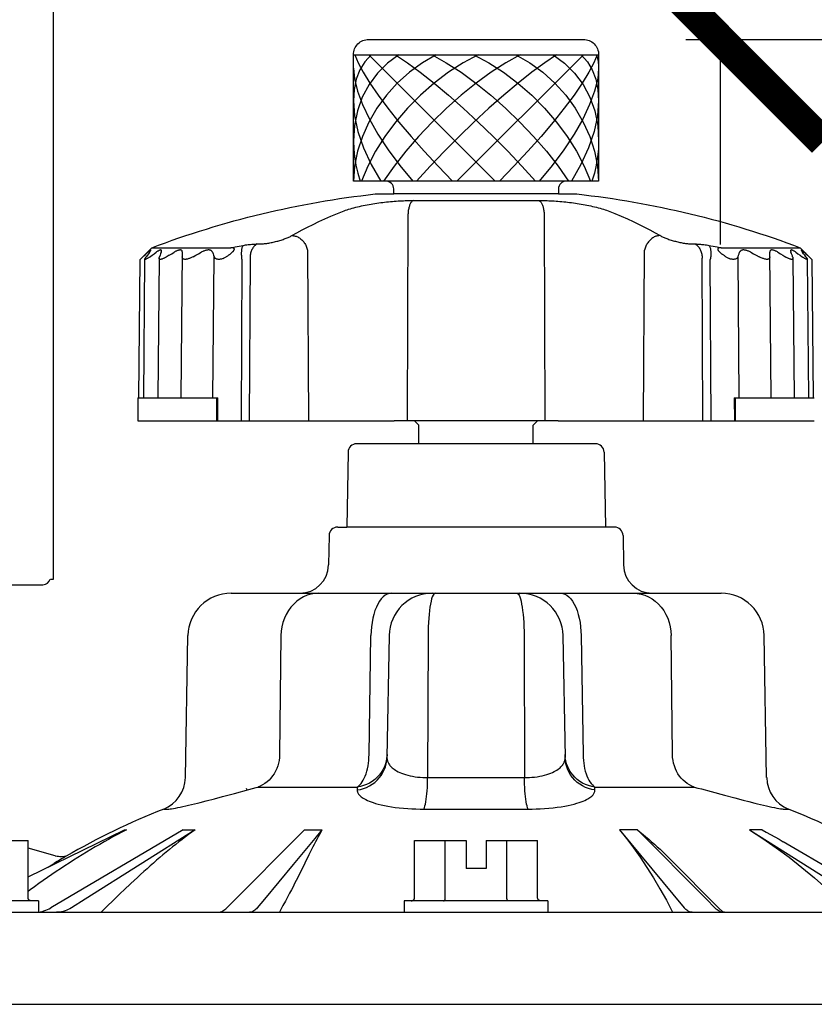
# Model space of a CAD drawing. Extents: x -3 to 172, y -18 to 47.
# Drawn here: x 101 to 103, y 17 to 19 of the extents above; entities that cross this region are included whole.
import ezdxf

# ---------------------------------------------------------------- set-up
doc = ezdxf.new("R2010")
doc.units = 0
doc.header["$MEASUREMENT"] = 0
for name, color, linetype in [('HI-DIMS', 1, 'Continuous'), ('HI-HTCH-FILL', 9, 'Continuous'), ('HI-PROD-FINE', 249, 'Continuous'), ('HI-PROD-OTLN', 3, 'Continuous')]:
    doc.layers.add(name, color=color, linetype=linetype)
doc.layers.add('REF', color=5, linetype='Continuous', plot=False)
doc.styles.add('HUNTER', font='ARIALN_0.TTF')
doc.dimstyles.new('HUNTER-METRIC', dxfattribs={"dimtxt": 0.125, "dimasz": 0.1, "dimexe": 0.05, "dimexo": 0.05, "dimgap": 0.09, "dimtad": 0, "dimtoh": 1, "dimdec": 3, "dimzin": 3, "dimdsep": 46, "dimlunit": 4, "dimtxsty": 'HUNTER', "dimblk": 'ARCHTICK', "dimcen": 0.1, "dimclrd": 249, "dimclre": 249, "dimclrt": 1, "dimadec": 4, "dimazin": 2, "dimtfac": 1, "dimtdec": 3, "dimtofl": 0, "dimtmove": 2, "dimatfit": 0, "dimfxl": 1, "dimfrac": 2, "dimtolj": 1, "dimtzin": 0, "dimarcsym": 0})

# ---------------------------------------------------------------- blocks, each defined once
blk = doc.blocks.new('_ARCHTICK')
at = {"const_width": 0.15}
blk.add_lwpolyline([(-0.5, -0.5), (0.5, 0.5)], dxfattribs=at)
blk = doc.blocks.new('*D6')
at = {"layer": 'Defpoints', "color": 0, "transparency": 16777216}
for p in [(102.818, 22.4494), (102.9952, 22.4494), (102.5947, 19.3507)]:
    blk.add_point(p, dxfattribs=at)
at = {"layer": 'HI-DIMS', "color": 249, "lineweight": -2, "transparency": 16777216}
for p, q in [((102.9952, 22.4494), (102.9952, 23.0494)), ((103.118, 22.4494), (103.2952, 22.4494)), ((102.8947, 19.3507), (103.2952, 19.3507)), ((102.9952, 19.3507), (102.9952, 18.7507))]:
    blk.add_line(p, q, dxfattribs=at)
at = {"layer": 'HI-DIMS', "color": 249, "lineweight": -2, "transparency": 16777216, "xscale": 0.6000000000000001, "yscale": 0.6000000000000001, "zscale": 0.6000000000000001}
for p, rotation in [((102.9952, 22.4494), 270), ((102.9952, 19.3507), 90)]:
    blk.add_blockref('_ARCHTICK', p, dxfattribs=dict(at, rotation=rotation))
at = {"layer": 'HI-DIMS', "color": 1, "transparency": 16777216, "insert": (102.416, 24.1766), "char_height": 0.75, "width": 5.601055, "attachment_point": 5, "style": 'HUNTER'}
blk.add_mtext('\\A1;MIN. 1" [25MM] CLR.', dxfattribs=at)

msp = doc.modelspace()

# ---------------------------------------------------------------- linework, layer by layer
at = {"layer": 'HI-HTCH-FILL'}
for p, q in [((101.9672, 19.3059), (102.337, 18.9362)), ((102.5947, 19.3059), (102.2249, 18.9362))]:
    msp.add_line(p, q, dxfattribs=at)
for points in [[(102.0555, 19.3059), (102.022, 19.2814), (101.9926, 19.2521), (101.9679, 19.2187), (101.9482, 19.1815), (101.934, 19.1414), (101.9253, 19.0988), (101.9224, 19.0544)], [(101.9738, 19.3059), (101.9556, 19.2853), (101.9412, 19.2613), (101.9308, 19.234), (101.9245, 19.204), (101.9224, 19.1715)], [(102.1645, 19.3059), (102.124, 19.2824), (102.0859, 19.2546), (102.0506, 19.2228), (102.0189, 19.1876), (101.991, 19.1495), (101.9674, 19.1091), (101.9486, 19.0669), (101.9346, 19.0235), (101.9259, 18.9798), (101.9225, 18.9362)], [(101.9268, 19.3059), (101.9362, 19.2824), (101.9508, 19.2546), (101.9703, 19.2228), (101.9945, 19.1876), (102.0229, 19.1495), (102.0552, 19.1091), (102.0908, 19.0669), (102.1293, 19.0235), (102.1701, 18.9798), (102.2125, 18.9362)], [(102.2875, 19.3059), (102.2437, 19.2824), (102.2005, 19.2546), (102.1585, 19.2228), (102.1184, 19.1876), (102.0806, 19.1495), (102.0458, 19.1091), (102.0146, 19.0669), (101.9873, 19.0235), (101.9644, 18.9798), (101.9462, 18.9362)], [(102.4097, 19.3059), (102.368, 19.2824), (102.3249, 19.2546), (102.2812, 19.2228), (102.2375, 19.1876), (102.1944, 19.1495), (102.1526, 19.1091), (102.1127, 19.0669), (102.0754, 19.0235), (102.0411, 18.9798), (102.0104, 18.9362)], [(102.0455, 19.3059), (102.0802, 19.2824), (102.118, 19.2546), (102.1581, 19.2228), (102.2001, 19.1876), (102.2433, 19.1495), (102.2871, 19.1091), (102.3307, 19.0669), (102.3737, 19.0235), (102.4152, 18.9798), (102.4547, 18.9362)], [(102.5164, 19.3059), (102.4817, 19.2824), (102.444, 19.2546), (102.4038, 19.2228), (102.3618, 19.1876), (102.3186, 19.1495), (102.2749, 19.1091), (102.2312, 19.0669), (102.1883, 19.0235), (102.1467, 18.9798), (102.1072, 18.9362)], [(102.1522, 19.3059), (102.194, 19.2824), (102.237, 19.2546), (102.2807, 19.2228), (102.3245, 19.1876), (102.3675, 19.1495), (102.4093, 19.1091), (102.4492, 19.0669), (102.4865, 19.0235), (102.5208, 18.9798), (102.5515, 18.9362)], [(102.2744, 19.3059), (102.3182, 19.2824), (102.3614, 19.2546), (102.4034, 19.2228), (102.4436, 19.1876), (102.4813, 19.1495), (102.5161, 19.1091), (102.5473, 19.0669), (102.5746, 19.0235), (102.5975, 18.9798), (102.6157, 18.9362)], [(102.6352, 19.3059), (102.6257, 19.2824), (102.6111, 19.2546), (102.5916, 19.2228), (102.5674, 19.1876), (102.539, 19.1495), (102.5067, 19.1091), (102.4711, 19.0669), (102.4326, 19.0235), (102.3919, 18.9798), (102.3494, 18.9362)], [(102.3974, 19.3059), (102.4379, 19.2824), (102.4761, 19.2546), (102.5113, 19.2228), (102.5431, 19.1876), (102.5709, 19.1495), (102.5945, 19.1091), (102.6134, 19.0669), (102.6273, 19.0235), (102.636, 18.9798), (102.6395, 18.9362)], [(102.5064, 19.3059), (102.54, 19.2814), (102.5693, 19.2521), (102.5941, 19.2187), (102.6137, 19.1815), (102.628, 19.1414), (102.6366, 19.0988), (102.6395, 19.0544)], [(102.5882, 19.3059), (102.6064, 19.2853), (102.6207, 19.2613), (102.6311, 19.234), (102.6374, 19.204), (102.6395, 19.1715)], [(102.6329, 19.3059), (102.6353, 19.299), (102.6371, 19.2916), (102.6385, 19.2838), (102.6393, 19.2755), (102.6395, 19.2669)], [(102.6395, 19.3059), (102.6395, 19.3053), (102.6395, 19.3047), (102.6395, 19.304), (102.6395, 19.3034)], [(101.9224, 19.2669), (101.9254, 19.235), (101.9342, 19.1991), (101.9488, 19.1599), (101.9689, 19.1178), (101.9941, 19.0736), (102.0241, 19.0282), (102.0583, 18.9821), (102.0962, 18.9362)], [(102.6395, 19.2669), (102.6366, 19.235), (102.6277, 19.1991), (102.6131, 19.1599), (102.5931, 19.1178), (102.5678, 19.0736), (102.5378, 19.0282), (102.5036, 18.9821), (102.4657, 18.9362)], [(101.9224, 19.1715), (101.9257, 19.1277), (101.9356, 19.0814), (101.9519, 19.0334), (101.9742, 18.9847), (102.0023, 18.9362)], [(102.6395, 19.1715), (102.6362, 19.1277), (102.6263, 19.0814), (102.6101, 19.0334), (102.5877, 18.9847), (102.5597, 18.9362)], [(101.9224, 19.0544), (101.9232, 19.0309), (101.9255, 19.0072), (101.9295, 18.9835), (101.9349, 18.9597), (101.9419, 18.9362)], [(102.6395, 19.0544), (102.6387, 19.0309), (102.6364, 19.0072), (102.6325, 18.9835), (102.627, 18.9597), (102.62, 18.9362)]]:
    msp.add_lwpolyline(points, dxfattribs=at)
at = {"layer": 'HI-PROD-FINE'}
for p, q in [((101.9224, 19.3059), (102.6395, 19.3059)), ((102.0943, 18.8798), (102.4643, 18.8798)), ((102.0818, 18.836), (102.0796, 18.2358)), ((102.4802, 18.836), (102.4824, 18.2358)), ((101.3329, 18.7417), (101.5642, 18.7417)), ((101.5642, 18.7417), (101.5761, 18.7441)), ((101.5761, 18.7441), (101.588, 18.7463)), ((101.588, 18.7463), (101.5999, 18.7485)), ((101.6404, 18.7526), (101.6466, 18.7526)), ((102.9153, 18.7526), (102.9215, 18.7526)), ((102.962, 18.7485), (102.9739, 18.7463)), ((102.9739, 18.7463), (102.9858, 18.7441)), ((102.9858, 18.7441), (102.9978, 18.7417)), ((102.9978, 18.7417), (103.229, 18.7417)), ((101.3096, 18.7177), (101.2987, 18.7075)), ((101.3096, 18.7177), (101.3143, 18.7221)), ((101.3143, 18.7221), (101.3189, 18.7263)), ((101.3198, 18.7199), (101.3166, 18.7155)), ((101.323, 18.7242), (101.3198, 18.7199)), ((101.3262, 18.7284), (101.323, 18.7242)), ((101.3259, 18.7143), (101.3335, 18.7199)), ((101.3335, 18.7199), (101.3395, 18.7242)), ((101.3395, 18.7242), (101.3454, 18.7284)), ((101.3542, 18.7113), (101.3506, 18.3031)), ((101.3568, 18.7199), (101.3552, 18.7155)), ((101.3585, 18.7242), (101.3568, 18.7199)), ((101.3601, 18.7284), (101.3585, 18.7242)), ((101.3839, 18.7199), (101.391, 18.7242)), ((101.391, 18.7242), (101.398, 18.7284)), ((101.4183, 18.3031), (101.4221, 18.7284)), ((101.4535, 18.7155), (101.4615, 18.7199)), ((101.4615, 18.7199), (101.4695, 18.7242)), ((101.4695, 18.7242), (101.4775, 18.7284)), ((101.5101, 18.7284), (101.5117, 18.7242)), ((101.5113, 18.3031), (101.5148, 18.7155)), ((101.5117, 18.7242), (101.5132, 18.7199)), ((101.5132, 18.7199), (101.5148, 18.7155)), ((101.6199, 18.7109), (101.6176, 18.2358)), ((101.7879, 18.735), (101.7914, 18.2358)), ((102.7705, 18.2358), (102.774, 18.735)), ((102.9444, 18.2358), (102.9421, 18.7109)), ((103.0471, 18.7155), (103.0487, 18.7199)), ((103.0507, 18.3031), (103.0471, 18.7155)), ((103.0487, 18.7199), (103.0503, 18.7242)), ((103.0503, 18.7242), (103.0518, 18.7284)), ((103.0844, 18.7284), (103.0924, 18.7242)), ((103.0924, 18.7242), (103.1004, 18.7199)), ((103.1004, 18.7199), (103.1085, 18.7155)), ((103.1436, 18.3031), (103.1399, 18.7284)), ((103.1639, 18.7284), (103.1709, 18.7242)), ((103.1709, 18.7242), (103.178, 18.7199)), ((103.178, 18.7199), (103.1871, 18.7143)), ((103.2077, 18.7113), (103.2113, 18.3031)), ((103.2165, 18.7284), (103.2224, 18.7242)), ((103.2224, 18.7242), (103.2284, 18.7199)), ((103.2284, 18.7199), (103.236, 18.7143)), ((103.239, 18.7242), (103.2358, 18.7284)), ((103.2396, 18.7294), (103.2385, 18.7304)), ((103.2421, 18.7199), (103.239, 18.7242)), ((103.2454, 18.7155), (103.2421, 18.7199)), ((103.2454, 18.7242), (103.25, 18.7199)), ((103.25, 18.7199), (103.2547, 18.7155)), ((103.2632, 18.7075), (103.2547, 18.7155)), ((101.3092, 18.3031), (101.3127, 18.7086)), ((101.596, 18.7068), (101.5937, 18.2358)), ((102.9682, 18.2358), (102.966, 18.7068)), ((103.2492, 18.7086), (103.2528, 18.3031)), ((101.2918, 18.3031), (101.5258, 18.3031)), ((101.5232, 18.2358), (101.5232, 18.3031)), ((101.5254, 18.2358), (101.5258, 18.3031)), ((103.0361, 18.3031), (103.0365, 18.2358)), ((103.0361, 18.3031), (103.2701, 18.3031)), ((103.0387, 18.3031), (103.0387, 18.2358)), ((102.6591, 17.9244), (101.9028, 17.9249)), ((101.7656, 17.7316), (102.7963, 17.7316)), ((101.7103, 17.6077), (101.7065, 17.26)), ((101.968, 17.26), (101.9737, 17.6077)), ((102.0267, 17.6077), (102.0205, 17.2511)), ((102.1405, 17.6077), (102.1393, 17.1926)), ((102.4214, 17.6077), (102.4226, 17.1926)), ((102.5352, 17.6077), (102.5415, 17.2511)), ((102.5883, 17.6077), (102.5939, 17.26)), ((102.8554, 17.26), (102.8516, 17.6077)), ((102.0206, 17.26), (102.02, 17.2507)), ((102.5419, 17.2508), (102.5413, 17.26)), ((102.1393, 17.1926), (102.4226, 17.1926)), ((101.5745, 17.1465), (101.6166, 17.158)), ((101.6166, 17.158), (101.6272, 17.1608)), ((101.6429, 17.165), (101.9334, 17.165)), ((101.9334, 17.165), (101.9333, 17.1565)), ((102.6286, 17.1565), (102.6285, 17.165)), ((102.6285, 17.165), (102.919, 17.165)), ((102.919, 17.165), (102.9295, 17.1622)), ((102.9295, 17.1622), (102.94, 17.1594)), ((102.94, 17.1594), (102.9685, 17.1517)), ((101.4913, 17.1246), (101.5159, 17.131)), ((101.5159, 17.131), (101.5392, 17.1371)), ((101.5392, 17.1371), (101.5745, 17.1465)), ((102.9685, 17.1517), (103.0079, 17.141)), ((103.0079, 17.141), (103.0378, 17.1331)), ((103.0378, 17.1331), (103.062, 17.1268)), ((103.062, 17.1268), (103.0788, 17.1225)), ((101.3675, 17.1006), (101.3803, 17.1006)), ((102.1287, 17.1006), (102.4332, 17.1006)), ((103.0788, 17.1225), (103.0959, 17.1183)), ((103.1817, 17.1006), (103.1944, 17.1006)), ((100.9709, 16.9023), (101.2533, 17.04)), ((101.4244, 17.04), (101.0377, 16.812)), ((101.4592, 17.04), (101.1381, 16.8373)), ((101.2533, 17.04), (101.2586, 17.04)), ((101.4244, 17.04), (101.4592, 17.04)), ((101.779, 17.04), (101.5523, 16.812)), ((101.779, 17.04), (101.8304, 17.04)), ((101.8304, 17.04), (101.8094, 17.0147)), ((102.7528, 17.04), (102.7005, 17.04)), ((102.7005, 17.04), (102.8899, 16.812)), ((102.7528, 17.04), (102.9545, 16.8373)), ((103.1172, 17.04), (103.081, 17.04)), ((103.081, 17.04), (103.4422, 16.812)), ((100.9709, 16.8408), (100.9709, 16.9861)), ((102.101, 16.8408), (102.101, 17.0089)), ((102.101, 17.0089), (102.2516, 17.0089)), ((102.191, 16.8408), (102.191, 17.0089)), ((102.2516, 17.0089), (102.2516, 16.9273)), ((102.3104, 17.0089), (102.3104, 16.9273)), ((102.3104, 17.0089), (102.461, 17.0089)), ((102.371, 16.8408), (102.371, 17.0089)), ((102.461, 16.8408), (102.461, 17.0089)), ((103.5096, 16.8107), (103.1793, 17.0053)), ((101.7921, 16.9668), (101.7681, 16.9179)), ((102.9968, 16.8054), (102.843, 16.9601)), ((102.3104, 16.9273), (102.2516, 16.9273)), ((101.001, 16.8324), (100.5808, 16.8324)), ((101.001, 16.8324), (101.001, 16.7988)), ((101.1381, 16.8373), (101.098, 16.812)), ((101.6621, 16.8373), (101.641, 16.812)), ((102.0709, 16.8324), (102.0709, 16.7988)), ((102.4911, 16.8324), (102.0709, 16.8324)), ((102.4911, 16.8324), (102.4911, 16.7988)), ((102.9545, 16.8373), (102.9796, 16.812)), ((102.9796, 16.812), (102.9826, 16.8093)), ((100.2288, 16.7988), (104.2293, 16.7988)), ((101.525, 16.7988), (101.5276, 16.7989)), ((102.9969, 16.8054), (102.9968, 16.8054)), ((103.0013, 16.7994), (103.0045, 16.7989)), ((103.0045, 16.7989), (103.0077, 16.7988)), ((100.5401, 16.5298), (104.159, 16.5298))]:
    msp.add_line(p, q, dxfattribs=at)
for points in [[(102.5443, 18.9362), (102.0176, 18.9362)], [(102.5219, 18.899), (102.0401, 18.8988)], [(101.8948, 18.8494), (101.8991, 18.8511), (101.9037, 18.8526), (101.9084, 18.8542), (101.9134, 18.8557), (101.9185, 18.8572), (101.9238, 18.8586), (101.9291, 18.86), (101.9346, 18.8614), (101.9401, 18.8626), (101.9457, 18.8639), (101.9513, 18.8651), (101.9569, 18.8662), (101.9625, 18.8672), (101.9681, 18.8683), (101.9738, 18.8692), (101.9795, 18.8702), (101.9851, 18.871), (101.9908, 18.8719), (101.9965, 18.8727), (102.0022, 18.8734), (102.0079, 18.8741), (102.0135, 18.8748), (102.0192, 18.8754), (102.0249, 18.876), (102.0305, 18.8766), (102.0362, 18.8771), (102.0418, 18.8775), (102.0474, 18.8779), (102.0529, 18.8783), (102.0582, 18.8786), (102.0634, 18.8789), (102.0685, 18.8792), (102.0734, 18.8794), (102.078, 18.8795), (102.0825, 18.8796), (102.0867, 18.8797), (102.0906, 18.8798), (102.0943, 18.8798)], [(102.0977, 18.8798), (102.0964, 18.8792), (102.0952, 18.8785), (102.094, 18.8775), (102.0928, 18.8764), (102.0917, 18.875), (102.0906, 18.8735), (102.0896, 18.8718), (102.0886, 18.87), (102.0876, 18.868), (102.0868, 18.8659), (102.0859, 18.8636), (102.0852, 18.8612), (102.0845, 18.8587), (102.0839, 18.8561), (102.0833, 18.8534), (102.0829, 18.8506), (102.0825, 18.8478), (102.0822, 18.8449), (102.082, 18.8419), (102.0818, 18.839), (102.0818, 18.836)], [(102.4643, 18.8798), (102.4676, 18.8798), (102.4713, 18.8798), (102.4752, 18.8797), (102.4794, 18.8796), (102.4839, 18.8795), (102.4886, 18.8794), (102.4936, 18.8792), (102.4987, 18.8789), (102.504, 18.8786), (102.5094, 18.8783), (102.5149, 18.8779), (102.5205, 18.8775), (102.5261, 18.877), (102.5318, 18.8765), (102.5375, 18.876), (102.5432, 18.8754), (102.5488, 18.8748), (102.5544, 18.8741), (102.5601, 18.8734), (102.5658, 18.8726), (102.5714, 18.8718), (102.5771, 18.871), (102.5828, 18.8701), (102.5884, 18.8692), (102.594, 18.8682), (102.5996, 18.8672), (102.6052, 18.8661), (102.6108, 18.865), (102.6164, 18.8638), (102.6219, 18.8626), (102.6274, 18.8613), (102.6329, 18.86), (102.6383, 18.8586), (102.6435, 18.8572), (102.6486, 18.8557), (102.6535, 18.8542), (102.6583, 18.8526), (102.6628, 18.8511), (102.6672, 18.8494)], [(102.4643, 18.8798), (102.4655, 18.8792), (102.4667, 18.8785), (102.4679, 18.8775), (102.4691, 18.8764), (102.4702, 18.875), (102.4713, 18.8735), (102.4724, 18.8718), (102.4733, 18.87), (102.4743, 18.868), (102.4752, 18.8659), (102.476, 18.8636), (102.4768, 18.8612), (102.4774, 18.8587), (102.4781, 18.8561), (102.4786, 18.8534), (102.4791, 18.8506), (102.4794, 18.8478), (102.4797, 18.8449), (102.48, 18.8419), (102.4801, 18.839), (102.4802, 18.836)], [(101.7426, 18.7772), (101.7573, 18.7853), (101.7724, 18.7935), (101.7881, 18.8017), (101.8043, 18.8099), (101.8211, 18.818), (101.8385, 18.826), (101.8566, 18.834), (101.8753, 18.8418), (101.8948, 18.8494)], [(102.6672, 18.8494), (102.6866, 18.8418), (102.7053, 18.834), (102.7234, 18.826), (102.7408, 18.818), (102.7576, 18.8099), (102.7738, 18.8018), (102.7895, 18.7936), (102.8047, 18.7854), (102.8193, 18.7772)], [(101.6466, 18.7526), (101.649, 18.7526), (101.6515, 18.7527), (101.6542, 18.7528), (101.6569, 18.753), (101.6597, 18.7533), (101.6626, 18.7536), (101.6656, 18.754), (101.6687, 18.7544), (101.6718, 18.7549), (101.6749, 18.7554), (101.6781, 18.756), (101.6814, 18.7566), (101.6847, 18.7572), (101.688, 18.758), (101.6913, 18.7587), (101.6946, 18.7595), (101.6979, 18.7604), (101.7012, 18.7612), (101.7044, 18.7622), (101.7076, 18.7631), (101.7108, 18.7641), (101.714, 18.7651), (101.717, 18.7661), (101.72, 18.7672), (101.723, 18.7682), (101.7258, 18.7693), (101.7285, 18.7704), (101.7312, 18.7716), (101.7337, 18.7727), (101.7361, 18.7738), (101.7384, 18.7749), (101.7406, 18.776), (101.7426, 18.7772)], [(101.7426, 18.7772), (101.745, 18.7771), (101.7474, 18.7769), (101.7499, 18.7765), (101.7523, 18.7759), (101.7548, 18.7752), (101.7572, 18.7742), (101.7597, 18.7731), (101.762, 18.7718), (101.7644, 18.7704), (101.7666, 18.7688), (101.7689, 18.767), (101.771, 18.7652), (101.773, 18.7631), (101.775, 18.761), (101.7769, 18.7587), (101.7786, 18.7564), (101.7803, 18.7539), (101.7818, 18.7514), (101.7831, 18.7488), (101.7844, 18.7461), (101.7855, 18.7434), (101.7864, 18.7406), (101.7872, 18.7378), (101.7879, 18.735)], [(102.8193, 18.7772), (102.8169, 18.7771), (102.8145, 18.7769), (102.812, 18.7765), (102.8096, 18.7759), (102.8071, 18.7752), (102.8047, 18.7742), (102.8023, 18.7731), (102.7999, 18.7718), (102.7976, 18.7704), (102.7953, 18.7688), (102.7931, 18.767), (102.7909, 18.7652), (102.7889, 18.7631), (102.7869, 18.761), (102.7851, 18.7587), (102.7833, 18.7564), (102.7817, 18.7539), (102.7802, 18.7514), (102.7788, 18.7488), (102.7775, 18.7461), (102.7764, 18.7434), (102.7755, 18.7406), (102.7747, 18.7378), (102.774, 18.735)], [(102.8193, 18.7772), (102.8214, 18.776), (102.8235, 18.7749), (102.8258, 18.7738), (102.8282, 18.7727), (102.8307, 18.7716), (102.8334, 18.7704), (102.8361, 18.7693), (102.839, 18.7682), (102.8419, 18.7672), (102.8449, 18.7661), (102.848, 18.7651), (102.8511, 18.7641), (102.8543, 18.7631), (102.8575, 18.7622), (102.8608, 18.7612), (102.8641, 18.7604), (102.8674, 18.7595), (102.8707, 18.7587), (102.874, 18.758), (102.8773, 18.7572), (102.8805, 18.7566), (102.8838, 18.756), (102.887, 18.7554), (102.8902, 18.7549), (102.8933, 18.7544), (102.8963, 18.754), (102.8993, 18.7536), (102.9022, 18.7533), (102.905, 18.753), (102.9078, 18.7528), (102.9104, 18.7527), (102.9129, 18.7526), (102.9153, 18.7526)], [(101.541, 18.7097), (101.5429, 18.7108), (101.5448, 18.712), (101.5466, 18.7131), (101.5483, 18.7142), (101.55, 18.7153), (101.5516, 18.7163), (101.5532, 18.7174), (101.5547, 18.7184), (101.5562, 18.7194), (101.5576, 18.7204), (101.559, 18.7213), (101.5603, 18.7223), (101.5616, 18.7232), (101.5628, 18.7242), (101.564, 18.7251), (101.5651, 18.726), (101.5661, 18.7268), (101.5672, 18.7277), (101.5681, 18.7286), (101.569, 18.7294), (101.5699, 18.7302), (101.5706, 18.7311), (101.5714, 18.7319), (101.572, 18.7326), (101.5726, 18.7334), (101.5731, 18.7342), (101.5735, 18.7349), (101.5738, 18.7356), (101.574, 18.7362), (101.5742, 18.7369), (101.5742, 18.7375), (101.5741, 18.738), (101.574, 18.7385), (101.5738, 18.7389), (101.5735, 18.7394), (101.5731, 18.7397), (101.5727, 18.7401), (101.5722, 18.7404), (101.5717, 18.7406), (101.571, 18.7409), (101.5704, 18.7411), (101.5697, 18.7413), (101.5689, 18.7414), (101.568, 18.7415), (101.5672, 18.7416), (101.5662, 18.7417), (101.5652, 18.7417), (101.5642, 18.7417)], [(101.5999, 18.7485), (101.5991, 18.7474), (101.5983, 18.7462), (101.5976, 18.7447), (101.597, 18.7431), (101.5964, 18.7413), (101.5959, 18.7394), (101.5955, 18.7372), (101.5951, 18.735), (101.5948, 18.7326), (101.5946, 18.73), (101.5945, 18.7274), (101.5945, 18.7246), (101.5945, 18.7218), (101.5947, 18.7189), (101.5949, 18.7159), (101.5952, 18.7129), (101.5955, 18.7099), (101.596, 18.7068)], [(101.5999, 18.7485), (101.6036, 18.7491), (101.6072, 18.7497), (101.6108, 18.7502), (101.6144, 18.7507), (101.6179, 18.7512), (101.6214, 18.7515), (101.6248, 18.7519), (101.6281, 18.7521), (101.6314, 18.7523), (101.6345, 18.7525), (101.6375, 18.7526), (101.6404, 18.7526)], [(101.6404, 18.7526), (101.6384, 18.7515), (101.6365, 18.7501), (101.6347, 18.7486), (101.633, 18.747), (101.6313, 18.7451), (101.6297, 18.7432), (101.6282, 18.741), (101.6268, 18.7387), (101.6256, 18.7363), (101.6244, 18.7338), (101.6234, 18.7312), (101.6225, 18.7285), (101.6217, 18.7257), (101.6211, 18.7228), (101.6205, 18.7199), (101.6202, 18.7169), (101.6199, 18.7139), (101.6199, 18.7109)], [(102.9215, 18.7526), (102.9244, 18.7526), (102.9275, 18.7525), (102.9306, 18.7523), (102.9338, 18.7521), (102.9371, 18.7519), (102.9405, 18.7515), (102.944, 18.7512), (102.9475, 18.7507), (102.9511, 18.7502), (102.9547, 18.7497), (102.9584, 18.7491), (102.962, 18.7485)], [(102.9215, 18.7526), (102.9235, 18.7515), (102.9254, 18.7501), (102.9272, 18.7486), (102.929, 18.747), (102.9306, 18.7451), (102.9322, 18.7432), (102.9337, 18.741), (102.9351, 18.7387), (102.9364, 18.7363), (102.9375, 18.7338), (102.9385, 18.7312), (102.9394, 18.7285), (102.9402, 18.7257), (102.9409, 18.7228), (102.9414, 18.7199), (102.9418, 18.7169), (102.942, 18.7139), (102.9421, 18.7109)], [(102.962, 18.7485), (102.9629, 18.7474), (102.9636, 18.7462), (102.9643, 18.7447), (102.965, 18.7431), (102.9656, 18.7413), (102.9661, 18.7394), (102.9665, 18.7372), (102.9668, 18.735), (102.9671, 18.7326), (102.9673, 18.73), (102.9674, 18.7274), (102.9674, 18.7246), (102.9674, 18.7218), (102.9673, 18.7189), (102.9671, 18.7159), (102.9668, 18.7129), (102.9664, 18.7099), (102.966, 18.7068)], [(102.9978, 18.7417), (102.9967, 18.7417), (102.9957, 18.7417), (102.9948, 18.7416), (102.9939, 18.7415), (102.993, 18.7414), (102.9922, 18.7413), (102.9915, 18.7411), (102.9909, 18.7409), (102.9902, 18.7406), (102.9897, 18.7403), (102.9892, 18.74), (102.9888, 18.7397), (102.9884, 18.7393), (102.9881, 18.7389), (102.9879, 18.7385), (102.9878, 18.738), (102.9877, 18.7374), (102.9878, 18.7369), (102.9879, 18.7363), (102.9881, 18.7356), (102.9884, 18.7349), (102.9888, 18.7342), (102.9893, 18.7335), (102.9899, 18.7327), (102.9905, 18.732), (102.9912, 18.7312), (102.992, 18.7303), (102.9928, 18.7295), (102.9937, 18.7287), (102.9947, 18.7278), (102.9957, 18.7269), (102.9967, 18.726), (102.9979, 18.7251), (102.999, 18.7242), (103.0003, 18.7233), (103.0015, 18.7224), (103.0029, 18.7214), (103.0042, 18.7204), (103.0056, 18.7195), (103.0071, 18.7185), (103.0086, 18.7174), (103.0102, 18.7164), (103.0118, 18.7153), (103.0135, 18.7143), (103.0153, 18.7132), (103.0171, 18.712), (103.0189, 18.7109), (103.0209, 18.7097)], [(101.3127, 18.7085), (101.3127, 18.7085), (101.3128, 18.709), (101.313, 18.7097), (101.3133, 18.7104), (101.3138, 18.7113), (101.3143, 18.7122), (101.315, 18.7132), (101.3157, 18.7143), (101.3166, 18.7155)], [(101.3259, 18.7143), (101.3243, 18.7132), (101.3228, 18.7122), (101.3214, 18.7113), (101.3201, 18.7104), (101.3188, 18.7097), (101.3177, 18.709), (101.3166, 18.7085), (101.3157, 18.7081), (101.3149, 18.7078), (101.3142, 18.7076), (101.3137, 18.7075), (101.3132, 18.7076), (101.3129, 18.7078), (101.3128, 18.7081), (101.3127, 18.7085)], [(101.3234, 18.7304), (101.3223, 18.7294), (101.3189, 18.7263)], [(101.3303, 18.7349), (101.3303, 18.735), (101.3302, 18.7351), (101.33, 18.7352), (101.3297, 18.7351), (101.3294, 18.735), (101.3289, 18.7347), (101.3284, 18.7344), (101.3277, 18.7339), (101.327, 18.7334), (101.3262, 18.7327), (101.3254, 18.732), (101.3244, 18.7312), (101.3234, 18.7304)], [(101.3262, 18.7284), (101.3269, 18.7294), (101.3276, 18.7304), (101.3282, 18.7312), (101.3288, 18.732), (101.3292, 18.7327), (101.3296, 18.7334), (101.3299, 18.7339), (101.3301, 18.7344), (101.3302, 18.7347), (101.3303, 18.7349)], [(101.3612, 18.7327), (101.3611, 18.7334), (101.361, 18.7339), (101.3608, 18.7344), (101.3605, 18.7347), (101.36, 18.735), (101.3595, 18.7351), (101.3589, 18.7352), (101.3582, 18.7351), (101.3574, 18.735), (101.3565, 18.7347), (101.3556, 18.7344), (101.3545, 18.7339), (101.3534, 18.7334), (101.3522, 18.7327), (101.351, 18.732), (101.3497, 18.7312), (101.3483, 18.7304), (101.3469, 18.7294), (101.3454, 18.7284)], [(101.3839, 18.7199), (101.3748, 18.7143), (101.3729, 18.7132), (101.371, 18.7122), (101.3692, 18.7113), (101.3675, 18.7104), (101.3659, 18.7097), (101.3643, 18.709), (101.3628, 18.7085), (101.3614, 18.7081), (101.3602, 18.7078), (101.359, 18.7076), (101.358, 18.7075), (101.3571, 18.7076), (101.3563, 18.7078), (101.3556, 18.7081), (101.3551, 18.7085), (101.3547, 18.709), (101.3544, 18.7097), (101.3542, 18.7104), (101.3542, 18.7112)], [(101.3542, 18.7112), (101.3542, 18.7113), (101.3543, 18.7122), (101.3545, 18.7132), (101.3548, 18.7143), (101.3552, 18.7155)], [(101.3601, 18.7284), (101.3605, 18.7294), (101.3608, 18.7304), (101.361, 18.7312), (101.3611, 18.732), (101.3612, 18.7327)], [(101.4221, 18.7284), (101.422, 18.7294), (101.4219, 18.7304), (101.4217, 18.7312), (101.4214, 18.732), (101.4211, 18.7327), (101.4206, 18.7334), (101.42, 18.7339), (101.4194, 18.7344), (101.4186, 18.7347), (101.4178, 18.735), (101.4168, 18.7351), (101.4158, 18.7352), (101.4147, 18.7351), (101.4135, 18.735), (101.4122, 18.7347), (101.4109, 18.7344), (101.4095, 18.7339), (101.408, 18.7334), (101.4064, 18.7327), (101.4048, 18.732), (101.4032, 18.7312), (101.4015, 18.7304), (101.3998, 18.7294), (101.398, 18.7284)], [(101.4535, 18.7155), (101.4512, 18.7143), (101.449, 18.7132), (101.4469, 18.7122), (101.4448, 18.7113), (101.4427, 18.7104), (101.4407, 18.7097), (101.4388, 18.709), (101.4369, 18.7085), (101.4351, 18.7081), (101.4334, 18.7078), (101.4318, 18.7076), (101.4303, 18.7075), (101.429, 18.7076), (101.4277, 18.7078), (101.4266, 18.7081), (101.4256, 18.7085), (101.4247, 18.709), (101.4239, 18.7097), (101.4233, 18.7104), (101.4228, 18.7113), (101.4224, 18.7122), (101.4221, 18.7132), (101.422, 18.7143), (101.4219, 18.7155)], [(101.5101, 18.7284), (101.5097, 18.7294), (101.5091, 18.7304), (101.5085, 18.7312), (101.5079, 18.732), (101.5071, 18.7327), (101.5062, 18.7334), (101.5052, 18.7339), (101.5042, 18.7344), (101.503, 18.7347), (101.5018, 18.735), (101.5004, 18.7351), (101.499, 18.7352), (101.4975, 18.7351), (101.496, 18.735), (101.4943, 18.7347), (101.4926, 18.7344), (101.4909, 18.7339), (101.4891, 18.7334), (101.4872, 18.7327), (101.4853, 18.732), (101.4834, 18.7312), (101.4815, 18.7304), (101.4795, 18.7294), (101.4775, 18.7284)], [(101.541, 18.7097), (101.5388, 18.709), (101.5366, 18.7085), (101.5345, 18.7081), (101.5324, 18.7078), (101.5304, 18.7076), (101.5285, 18.7075), (101.5268, 18.7076), (101.5251, 18.7078), (101.5235, 18.7081), (101.5221, 18.7085), (101.5207, 18.709), (101.5195, 18.7097), (101.5184, 18.7104), (101.5175, 18.7113), (101.5166, 18.7122), (101.5159, 18.7132), (101.5153, 18.7143), (101.5148, 18.7155)], [(103.0471, 18.7155), (103.0466, 18.7143), (103.046, 18.7132), (103.0453, 18.7122), (103.0445, 18.7113), (103.0435, 18.7104), (103.0424, 18.7097), (103.0412, 18.709), (103.0399, 18.7085), (103.0384, 18.7081), (103.0369, 18.7078), (103.0352, 18.7076), (103.0334, 18.7075), (103.0315, 18.7076), (103.0295, 18.7078), (103.0275, 18.7081), (103.0253, 18.7085), (103.0231, 18.709), (103.0209, 18.7097)], [(103.0844, 18.7284), (103.0824, 18.7294), (103.0805, 18.7304), (103.0785, 18.7312), (103.0766, 18.732), (103.0747, 18.7327), (103.0729, 18.7334), (103.071, 18.7339), (103.0693, 18.7344), (103.0676, 18.7347), (103.066, 18.735), (103.0644, 18.7351), (103.0629, 18.7352), (103.0615, 18.7351), (103.0602, 18.735), (103.0589, 18.7347), (103.0578, 18.7344), (103.0567, 18.7339), (103.0557, 18.7334), (103.0549, 18.7327), (103.0541, 18.732), (103.0534, 18.7312), (103.0528, 18.7304), (103.0523, 18.7294), (103.0518, 18.7284)], [(103.14, 18.7155), (103.1399, 18.7143), (103.1398, 18.7132), (103.1395, 18.7122), (103.1391, 18.7113), (103.1386, 18.7104), (103.138, 18.7097), (103.1372, 18.709), (103.1364, 18.7085), (103.1353, 18.7081), (103.1342, 18.7078), (103.133, 18.7076), (103.1316, 18.7075), (103.1301, 18.7076), (103.1285, 18.7078), (103.1268, 18.7081), (103.125, 18.7085), (103.1232, 18.709), (103.1212, 18.7097), (103.1192, 18.7104), (103.1172, 18.7113), (103.115, 18.7122), (103.1129, 18.7132), (103.1107, 18.7143), (103.1085, 18.7155)], [(103.1639, 18.7284), (103.1621, 18.7294), (103.1604, 18.7304), (103.1587, 18.7312), (103.1571, 18.732), (103.1555, 18.7327), (103.1539, 18.7334), (103.1525, 18.7339), (103.151, 18.7344), (103.1497, 18.7347), (103.1484, 18.735), (103.1472, 18.7351), (103.1461, 18.7352), (103.1451, 18.7351), (103.1441, 18.735), (103.1433, 18.7347), (103.1426, 18.7344), (103.1419, 18.7339), (103.1413, 18.7334), (103.1409, 18.7327), (103.1405, 18.732), (103.1402, 18.7312), (103.14, 18.7304), (103.1399, 18.7294), (103.1399, 18.7284)], [(103.2077, 18.7112), (103.2077, 18.7104), (103.2075, 18.7097), (103.2073, 18.709), (103.2069, 18.7085), (103.2063, 18.7081), (103.2057, 18.7078), (103.2049, 18.7076), (103.204, 18.7075), (103.2029, 18.7076), (103.2018, 18.7078), (103.2005, 18.7081), (103.1991, 18.7085), (103.1976, 18.709), (103.1961, 18.7097), (103.1944, 18.7104), (103.1927, 18.7113), (103.1909, 18.7122), (103.189, 18.7132), (103.1871, 18.7143)], [(103.2165, 18.7284), (103.2151, 18.7294), (103.2136, 18.7304), (103.2123, 18.7312), (103.211, 18.732), (103.2097, 18.7327), (103.2085, 18.7334), (103.2074, 18.7339), (103.2064, 18.7344), (103.2054, 18.7347), (103.2045, 18.735), (103.2037, 18.7351), (103.203, 18.7352), (103.2024, 18.7351), (103.2019, 18.735), (103.2015, 18.7347), (103.2012, 18.7344), (103.2009, 18.7339), (103.2008, 18.7334), (103.2008, 18.7327)], [(103.2008, 18.7327), (103.2008, 18.732), (103.2009, 18.7312), (103.2011, 18.7304), (103.2014, 18.7294), (103.2018, 18.7284)], [(103.2043, 18.7221), (103.2034, 18.7242), (103.2018, 18.7284)], [(103.2067, 18.7155), (103.2059, 18.7177), (103.2043, 18.7221)], [(103.2067, 18.7155), (103.2071, 18.7143), (103.2074, 18.7132), (103.2076, 18.7122), (103.2077, 18.7113), (103.2077, 18.7112)], [(103.2385, 18.7304), (103.2375, 18.7312), (103.2366, 18.732), (103.2357, 18.7327), (103.2349, 18.7334), (103.2342, 18.7339), (103.2335, 18.7344), (103.233, 18.7347), (103.2325, 18.735), (103.2322, 18.7351), (103.2319, 18.7352), (103.2317, 18.7351), (103.2317, 18.735), (103.2317, 18.7349)], [(103.2317, 18.7349), (103.2317, 18.7347), (103.2318, 18.7344), (103.232, 18.7339), (103.2323, 18.7334), (103.2327, 18.7327), (103.2332, 18.732), (103.2337, 18.7312), (103.2343, 18.7304), (103.235, 18.7294), (103.2358, 18.7284)], [(103.2492, 18.7085), (103.2492, 18.7081), (103.249, 18.7078), (103.2487, 18.7076), (103.2483, 18.7075), (103.2477, 18.7076), (103.247, 18.7078), (103.2462, 18.7081), (103.2453, 18.7085), (103.2442, 18.709), (103.2431, 18.7097), (103.2419, 18.7104), (103.2405, 18.7113), (103.2391, 18.7122), (103.2376, 18.7132), (103.236, 18.7143)], [(103.2396, 18.7294), (103.243, 18.7263), (103.2454, 18.7242)], [(103.2454, 18.7155), (103.2462, 18.7143), (103.247, 18.7132), (103.2476, 18.7122), (103.2482, 18.7113), (103.2486, 18.7104), (103.2489, 18.7097), (103.2491, 18.709), (103.2492, 18.7085), (103.2492, 18.7085)], [(102.5208, 18.2358), (102.0412, 18.2358)], [(101.8213, 17.7316), (101.8098, 17.7309), (101.7985, 17.7289), (101.7874, 17.7256), (101.7766, 17.7209)], [(102.0334, 17.7316), (102.0272, 17.7309), (102.0211, 17.7289), (102.0152, 17.7256), (102.0094, 17.7209), (102.0038, 17.7151), (101.9986, 17.708), (101.9938, 17.6999), (101.9894, 17.6908), (101.9854, 17.6807), (101.982, 17.6698), (101.9791, 17.6583), (101.9768, 17.6462), (101.9752, 17.6336), (101.9741, 17.6208), (101.9737, 17.6077)], [(102.1615, 17.7316), (102.1594, 17.7309), (102.1572, 17.7289), (102.1551, 17.7256), (102.1531, 17.7209)], [(102.4004, 17.7316), (102.4026, 17.7309), (102.4047, 17.7289), (102.4068, 17.7256), (102.4088, 17.7209)], [(102.5285, 17.7316), (102.5347, 17.7309), (102.5408, 17.7289), (102.5468, 17.7256), (102.5526, 17.7209), (102.5581, 17.7151), (102.5633, 17.708), (102.5681, 17.6999), (102.5725, 17.6908), (102.5765, 17.6807), (102.5799, 17.6698), (102.5828, 17.6583), (102.5851, 17.6462), (102.5868, 17.6336), (102.5878, 17.6208), (102.5883, 17.6077)], [(102.7406, 17.7316), (102.7521, 17.7309), (102.7634, 17.7289), (102.7746, 17.7256), (102.7853, 17.7209)], [(101.7766, 17.7209), (101.7664, 17.7151), (101.7567, 17.708), (101.7477, 17.6999), (101.7395, 17.6908), (101.7322, 17.6807), (101.7258, 17.6698), (101.7205, 17.6583), (101.7162, 17.6462), (101.7131, 17.6336), (101.7111, 17.6208), (101.7103, 17.6077)], [(102.1531, 17.7209), (102.1511, 17.7151), (102.1493, 17.708), (102.1476, 17.6999), (102.1461, 17.6908), (102.1447, 17.6807), (102.1435, 17.6698), (102.1425, 17.6583), (102.1417, 17.6462), (102.1411, 17.6336), (102.1407, 17.6208), (102.1405, 17.6077)], [(102.4088, 17.7209), (102.4108, 17.7151), (102.4126, 17.708), (102.4143, 17.6999), (102.4159, 17.6908), (102.4172, 17.6807), (102.4185, 17.6698), (102.4195, 17.6583), (102.4203, 17.6462), (102.4209, 17.6336), (102.4212, 17.6208), (102.4214, 17.6077)], [(102.7853, 17.7209), (102.7956, 17.7151), (102.8052, 17.708), (102.8142, 17.6999), (102.8224, 17.6908), (102.8297, 17.6807), (102.8361, 17.6698), (102.8414, 17.6583), (102.8457, 17.6462), (102.8488, 17.6336), (102.8508, 17.6208), (102.8516, 17.6077)], [(101.7065, 17.26), (101.706, 17.2515), (101.705, 17.243), (101.7033, 17.2347), (101.701, 17.2266), (101.6981, 17.2188), (101.6946, 17.2112), (101.6906, 17.204), (101.686, 17.1973), (101.681, 17.1909), (101.6756, 17.1851), (101.6697, 17.1799), (101.6634, 17.1752), (101.6568, 17.1711), (101.65, 17.1677), (101.6429, 17.165)], [(101.9333, 17.1565), (101.9427, 17.1582), (101.9519, 17.1607), (101.9607, 17.1641), (101.9692, 17.1682), (101.9773, 17.1731), (101.9849, 17.1787), (101.9918, 17.1849), (101.9981, 17.1918), (102.0038, 17.1992), (102.0086, 17.2071), (102.0127, 17.2154), (102.016, 17.224), (102.0183, 17.2329), (102.0199, 17.242), (102.0205, 17.2511)], [(101.9334, 17.165), (101.9373, 17.1677), (101.941, 17.1711), (101.9445, 17.1751), (101.9479, 17.1798), (101.9512, 17.1851), (101.9541, 17.1909), (101.9568, 17.1972), (101.9594, 17.204), (101.9615, 17.2112), (101.9634, 17.2187), (101.965, 17.2266), (101.9663, 17.2347), (101.9671, 17.243), (101.9677, 17.2515), (101.968, 17.26)], [(102.02, 17.2507), (102.0185, 17.2416), (102.0161, 17.2327), (102.0129, 17.224), (102.0088, 17.2157), (102.0039, 17.2078), (101.9983, 17.2003), (101.9919, 17.1934), (101.985, 17.1871), (101.9774, 17.1815), (101.9693, 17.1766), (101.9608, 17.1725), (101.9519, 17.1691), (101.9428, 17.1666), (101.9334, 17.165)], [(102.0205, 17.2511), (102.0205, 17.2494), (102.0206, 17.2477), (102.0208, 17.2459), (102.0211, 17.2441), (102.0216, 17.2423), (102.0222, 17.2404), (102.0229, 17.2385), (102.0238, 17.2365), (102.0248, 17.2345), (102.026, 17.2324), (102.0274, 17.2303), (102.0291, 17.2281), (102.031, 17.226), (102.0331, 17.2237), (102.0356, 17.2215), (102.0383, 17.2192), (102.0414, 17.2169), (102.0449, 17.2145), (102.0487, 17.2122), (102.053, 17.2099), (102.0577, 17.2077), (102.0629, 17.2055), (102.0685, 17.2034), (102.0746, 17.2014), (102.0811, 17.1995), (102.088, 17.1979), (102.0952, 17.1964), (102.1026, 17.1952), (102.1101, 17.1942), (102.1176, 17.1935), (102.125, 17.193), (102.1322, 17.1927), (102.1393, 17.1926)], [(102.4226, 17.1926), (102.4297, 17.1927), (102.437, 17.193), (102.4444, 17.1935), (102.4521, 17.1943), (102.4597, 17.1953), (102.4672, 17.1965), (102.4745, 17.198), (102.4814, 17.1997), (102.488, 17.2016), (102.494, 17.2036), (102.4996, 17.2057), (102.5048, 17.2079), (102.5094, 17.2101), (102.5136, 17.2124), (102.5173, 17.2147), (102.5207, 17.217), (102.5238, 17.2193), (102.5265, 17.2216), (102.5289, 17.2238), (102.531, 17.226), (102.5329, 17.2282), (102.5345, 17.2304), (102.536, 17.2325), (102.5372, 17.2346), (102.5382, 17.2366), (102.5391, 17.2385), (102.5398, 17.2405), (102.5404, 17.2423), (102.5408, 17.2442), (102.5411, 17.246), (102.5413, 17.2477), (102.5415, 17.2495), (102.5415, 17.2511)], [(102.6286, 17.1565), (102.6192, 17.1582), (102.6101, 17.1607), (102.6012, 17.1641), (102.5927, 17.1682), (102.5846, 17.1731), (102.5771, 17.1787), (102.5701, 17.1849), (102.5638, 17.1918), (102.5582, 17.1992), (102.5533, 17.2071), (102.5492, 17.2154), (102.546, 17.224), (102.5436, 17.2329), (102.5421, 17.242), (102.5415, 17.2511)], [(102.6285, 17.165), (102.6192, 17.1667), (102.61, 17.1692), (102.6011, 17.1725), (102.5926, 17.1766), (102.5845, 17.1815), (102.577, 17.1871), (102.57, 17.1934), (102.5637, 17.2003), (102.558, 17.2078), (102.5532, 17.2157), (102.5491, 17.224), (102.5458, 17.2327), (102.5434, 17.2416), (102.5419, 17.2508)], [(102.5939, 17.26), (102.5942, 17.2515), (102.5947, 17.243), (102.5957, 17.2347), (102.5969, 17.2266), (102.5985, 17.2188), (102.6004, 17.2112), (102.6026, 17.204), (102.605, 17.1973), (102.6078, 17.1909), (102.6108, 17.1851), (102.614, 17.1799), (102.6174, 17.1752), (102.621, 17.1711), (102.6247, 17.1677), (102.6285, 17.165)], [(102.919, 17.165), (102.912, 17.1677), (102.9052, 17.1711), (102.8986, 17.1751), (102.8923, 17.1798), (102.8864, 17.1851), (102.8809, 17.1909), (102.8759, 17.1972), (102.8714, 17.204), (102.8673, 17.2112), (102.8639, 17.2187), (102.861, 17.2266), (102.8587, 17.2347), (102.8569, 17.243), (102.8559, 17.2515), (102.8554, 17.26)], [(102.1287, 17.1006), (102.1302, 17.1047), (102.1316, 17.1096), (102.133, 17.1154), (102.1342, 17.1219), (102.1353, 17.1291), (102.1363, 17.137), (102.1372, 17.1454), (102.1379, 17.1542), (102.1385, 17.1635), (102.139, 17.173), (102.1392, 17.1828), (102.1393, 17.1926)], [(102.4332, 17.1006), (102.4317, 17.1047), (102.4303, 17.1096), (102.4289, 17.1154), (102.4277, 17.1219), (102.4266, 17.1291), (102.4256, 17.137), (102.4247, 17.1454), (102.424, 17.1542), (102.4234, 17.1635), (102.423, 17.173), (102.4227, 17.1828), (102.4226, 17.1926)], [(101.6113, 17.1565), (101.6108, 17.1582), (101.6101, 17.1607)], [(101.6272, 17.1608), (101.6377, 17.1636), (101.6429, 17.165)], [(101.9333, 17.1565), (101.9334, 17.1549), (101.9336, 17.1532), (101.934, 17.1515), (101.9346, 17.1498), (101.9354, 17.1481), (101.9363, 17.1463), (101.9376, 17.1444), (101.939, 17.1425), (101.9408, 17.1406), (101.9428, 17.1386), (101.9452, 17.1366), (101.9479, 17.1346), (101.9511, 17.1325), (101.9546, 17.1303), (101.9587, 17.1282), (101.9632, 17.126), (101.9683, 17.1238), (101.974, 17.1216), (101.9803, 17.1194), (101.9873, 17.1172), (101.9951, 17.115), (102.0036, 17.1129), (102.0129, 17.1109), (102.0228, 17.109), (102.0335, 17.1072), (102.0448, 17.1056), (102.0565, 17.1043), (102.0686, 17.1031), (102.081, 17.1022), (102.0932, 17.1015), (102.1052, 17.101), (102.1171, 17.1007), (102.1287, 17.1006)], [(102.4332, 17.1006), (102.4449, 17.1007), (102.4568, 17.101), (102.4689, 17.1015), (102.4814, 17.1022), (102.4939, 17.1032), (102.5062, 17.1043), (102.518, 17.1058), (102.5294, 17.1074), (102.5401, 17.1092), (102.5501, 17.1111), (102.5593, 17.1131), (102.5677, 17.1152), (102.5753, 17.1174), (102.5821, 17.1195), (102.5884, 17.1217), (102.594, 17.1239), (102.599, 17.1261), (102.6035, 17.1283), (102.6075, 17.1304), (102.611, 17.1326), (102.6141, 17.1347), (102.6168, 17.1367), (102.6192, 17.1387), (102.6212, 17.1407), (102.623, 17.1426), (102.6244, 17.1445), (102.6256, 17.1463), (102.6266, 17.1481), (102.6274, 17.1499), (102.6279, 17.1516), (102.6283, 17.1533), (102.6285, 17.1549), (102.6286, 17.1565)], [(101.3803, 17.1006), (101.3828, 17.1007), (101.3862, 17.1011), (101.3905, 17.1016), (101.3957, 17.1025), (101.4017, 17.1036), (101.4084, 17.1049), (101.4158, 17.1065), (101.4237, 17.1082), (101.4319, 17.1101), (101.4403, 17.112), (101.4488, 17.1141), (101.4659, 17.1182)], [(101.4659, 17.1182), (101.4744, 17.1203), (101.4913, 17.1246)], [(103.0959, 17.1183), (103.1044, 17.1162), (103.1216, 17.112)], [(103.1216, 17.112), (103.13, 17.1101), (103.1382, 17.1082), (103.1462, 17.1065), (103.1536, 17.1049), (103.1603, 17.1036), (103.1663, 17.1025), (103.1715, 17.1016), (103.1758, 17.101), (103.1791, 17.1007), (103.1817, 17.1006)], [(101.2192, 17.0191), (101.2062, 17.012), (101.1933, 17.0047), (101.1804, 16.9973), (101.1675, 16.9899), (101.1546, 16.9823), (101.1419, 16.9746), (101.1291, 16.9668), (101.1164, 16.959), (101.1037, 16.951), (101.091, 16.9429), (101.0784, 16.9346), (101.0657, 16.9263), (101.0531, 16.9179), (101.0405, 16.9093), (101.0278, 16.9006), (101.0151, 16.8917), (101.0024, 16.8827), (100.9896, 16.8735), (100.9766, 16.8641), (100.9709, 16.8599)], [(101.2586, 17.04), (101.2454, 17.0331), (101.2323, 17.0262), (101.2192, 17.0191)], [(101.4402, 17.0262), (101.4308, 17.0191), (101.4214, 17.012), (101.412, 17.0047), (101.4027, 16.9973), (101.3933, 16.9899), (101.384, 16.9823), (101.3747, 16.9746), (101.3654, 16.9668), (101.3561, 16.959), (101.3468, 16.951), (101.3375, 16.9429), (101.3282, 16.9346), (101.3188, 16.9263), (101.3094, 16.9179), (101.3, 16.9093), (101.2905, 16.9006), (101.2809, 16.8917), (101.2713, 16.8827), (101.2515, 16.8641)], [(101.4592, 17.04), (101.4497, 17.0331), (101.4402, 17.0262)], [(101.8094, 17.0147), (101.7463, 16.9387), (101.6621, 16.8373)], [(101.8304, 17.04), (101.8266, 17.0331), (101.8227, 17.0262), (101.8189, 17.0191), (101.8151, 17.012), (101.8113, 17.0047), (101.8075, 16.9973), (101.8037, 16.9899), (101.7999, 16.9823), (101.7921, 16.9668)], [(102.7005, 17.04), (102.721, 17.0145), (102.7411, 16.9877), (102.761, 16.9596), (102.7806, 16.9301), (102.7999, 16.8993), (102.8188, 16.8673), (102.8374, 16.834), (102.8556, 16.7995), (102.856, 16.7988)], [(102.7528, 17.04), (102.7611, 17.0333), (102.7694, 17.0265), (102.7777, 17.0195), (102.7861, 17.0125), (102.7943, 17.0053), (102.8026, 16.998), (102.8108, 16.9906), (102.819, 16.9831), (102.8271, 16.9755), (102.8351, 16.9678), (102.843, 16.9601)], [(103.081, 17.04), (103.12, 17.0145), (103.1585, 16.9877), (103.1964, 16.9596), (103.2337, 16.9301), (103.2705, 16.8993), (103.3066, 16.8673), (103.3421, 16.834), (103.3769, 16.7995), (103.3776, 16.7988)], [(103.1172, 17.04), (103.1297, 17.0333), (103.1421, 17.0265), (103.1545, 17.0195), (103.1669, 17.0125), (103.1793, 17.0053)], [(101.0298, 16.9311), (101.0382, 16.9364), (101.0468, 16.9416)], [(101.7681, 16.9179), (101.7638, 16.9093), (101.7595, 16.9006), (101.7551, 16.8917), (101.7505, 16.8827), (101.7458, 16.8735), (101.7408, 16.8641), (101.7357, 16.8546), (101.7305, 16.8449)], [(100.9806, 16.8324), (100.9797, 16.8324), (100.9788, 16.8325), (100.9779, 16.8327), (100.977, 16.833), (100.9761, 16.8334), (100.9752, 16.8338), (100.9744, 16.8343), (100.9737, 16.8349), (100.973, 16.8356), (100.9724, 16.8363), (100.9719, 16.8371), (100.9715, 16.838), (100.9712, 16.8389), (100.971, 16.8398), (100.9709, 16.8408)], [(101.2312, 16.8449), (101.2176, 16.8318), (101.204, 16.8186), (101.1906, 16.8052), (101.1844, 16.7988)], [(101.2515, 16.8641), (101.2414, 16.8546), (101.2312, 16.8449)], [(101.7305, 16.8449), (101.7233, 16.8318), (101.7162, 16.8186), (101.7092, 16.8052), (101.7059, 16.7988)], [(102.0913, 16.8324), (102.0922, 16.8324), (102.0931, 16.8325), (102.094, 16.8327), (102.0949, 16.833), (102.0958, 16.8334), (102.0967, 16.8338), (102.0975, 16.8343), (102.0982, 16.8349), (102.0989, 16.8356), (102.0995, 16.8363), (102.1, 16.8371), (102.1004, 16.838), (102.1007, 16.8389), (102.1009, 16.8398), (102.101, 16.8408)], [(102.1861, 16.8324), (102.1866, 16.8324), (102.187, 16.8325), (102.1875, 16.8327), (102.188, 16.833), (102.1884, 16.8334), (102.1888, 16.8338), (102.1892, 16.8343), (102.1896, 16.8349), (102.1899, 16.8356), (102.1902, 16.8363), (102.1905, 16.8371), (102.1907, 16.838), (102.1908, 16.8389), (102.1909, 16.8398), (102.191, 16.8408)], [(102.3758, 16.8324), (102.3753, 16.8324), (102.3749, 16.8325), (102.3744, 16.8327), (102.374, 16.833), (102.3735, 16.8334), (102.3731, 16.8338), (102.3727, 16.8343), (102.3723, 16.8349), (102.372, 16.8356), (102.3717, 16.8363), (102.3715, 16.8371), (102.3712, 16.838), (102.3711, 16.8389), (102.371, 16.8398), (102.371, 16.8408)], [(102.4707, 16.8324), (102.4697, 16.8324), (102.4688, 16.8325), (102.4679, 16.8327), (102.467, 16.833), (102.4661, 16.8334), (102.4653, 16.8338), (102.4645, 16.8343), (102.4637, 16.8349), (102.4631, 16.8356), (102.4625, 16.8363), (102.4619, 16.8371), (102.4615, 16.838), (102.4612, 16.8389), (102.461, 16.8398), (102.461, 16.8408)], [(101.0011, 16.7994), (101.0066, 16.8003), (101.012, 16.8014), (101.0173, 16.8029), (101.0225, 16.8047), (101.0277, 16.8068), (101.0327, 16.8093), (101.0377, 16.812)], [(101.098, 16.812), (101.0934, 16.8093), (101.0886, 16.8068), (101.0839, 16.8047), (101.079, 16.8029), (101.074, 16.8014), (101.0691, 16.8003), (101.064, 16.7994)], [(101.5276, 16.7989), (101.5308, 16.7994), (101.5341, 16.8003), (101.5372, 16.8014), (101.5403, 16.8029), (101.5434, 16.8047), (101.5464, 16.8068), (101.5494, 16.8093), (101.5523, 16.812)], [(101.641, 16.812), (101.6387, 16.8093), (101.6362, 16.8068), (101.6337, 16.8047), (101.6312, 16.8029), (101.6286, 16.8014)], [(102.9025, 16.8014), (102.8999, 16.8029), (102.8973, 16.8047), (102.8948, 16.8068), (102.8924, 16.8093), (102.8899, 16.812)], [(101.064, 16.7994), (101.059, 16.7989), (101.0539, 16.7988)], [(101.6286, 16.8014), (101.626, 16.8003), (101.6234, 16.7994), (101.6208, 16.7989), (101.6181, 16.7988)], [(102.9078, 16.7994), (102.9051, 16.8003), (102.9025, 16.8014)], [(102.9127, 16.7988), (102.9106, 16.7989), (102.9078, 16.7994)], [(102.9826, 16.8093), (102.9856, 16.8068), (102.9886, 16.8047), (102.9918, 16.8029), (102.9949, 16.8014), (102.9981, 16.8003), (103.0013, 16.7994)], [(103.0008, 16.8019), (102.9985, 16.8038), (102.9969, 16.8054)], [(103.0046, 16.7996), (103.0029, 16.8005), (103.0008, 16.8019)], [(103.0079, 16.7988), (103.007, 16.7988), (103.0059, 16.7991), (103.0046, 16.7996)]]:
    msp.add_lwpolyline(points, dxfattribs=at)
for centre, radius, start, end in [((102.1527, 17.6055), 0.1261, 90, 179), ((102.4092, 17.6055), 0.1261, 1, 90), ((102.4694, 14.5805), 2.7566, 120.2175, 121.0697)]:
    msp.add_arc(centre, radius, start, end, dxfattribs=at)
at = {"layer": 'HI-PROD-OTLN'}
for p, q in [((101.0456, 17.7732), (101.0456, 20.031)), ((101.2952, 18.3031), (101.2987, 18.7075)), ((103.2632, 18.7075), (103.2667, 18.3031)), ((101.2918, 18.3031), (101.2918, 18.2358)), ((102.1137, 18.2232), (102.1011, 18.2358)), ((102.1137, 18.1686), (102.1137, 18.2232)), ((102.4482, 18.2232), (102.4608, 18.2358)), ((102.4482, 18.1686), (102.4482, 18.2232)), ((102.6301, 18.1686), (101.9318, 18.1686)), ((101.9066, 18.1438), (101.9028, 17.9249)), ((102.6553, 18.1438), (102.6591, 17.9249)), ((101.8511, 17.9001), (101.8496, 17.8142)), ((102.7108, 17.9001), (102.7123, 17.8142)), ((100.9218, 17.7564), (101.0143, 17.7564)), ((101.5645, 17.7316), (101.7656, 17.7316)), ((102.7963, 17.7316), (102.9975, 17.7316)), ((101.4312, 17.1926), (101.4384, 17.6077)), ((103.1308, 17.1926), (103.1235, 17.6077)), ((100.8908, 17.0089), (100.9709, 17.0089)), ((100.9709, 16.9861), (100.9709, 17.0089)), ((101.0506, 16.9635), (100.9709, 16.9861))]:
    msp.add_line(p, q, dxfattribs=at)
msp.add_lwpolyline([(101.2987, 18.7075), (101.3329, 18.7417, -0.062935), (101.9859, 18.8988), (102.0401, 18.8988), (102.0401, 18.9137, 0.414214), (102.0176, 18.9362), (101.9224, 18.9362), (101.9224, 19.3059, -0.414214), (101.9672, 19.3507), (102.5947, 19.3507, -0.414214), (102.6395, 19.3059), (102.6395, 18.9362), (102.5443, 18.9362, 0.414214), (102.5219, 18.9137), (102.5219, 18.8988), (102.576, 18.8988, -0.062935), (103.229, 18.7417), (103.2632, 18.7075)], format="xyb", dxfattribs=at)
for points in [[(101.2918, 18.2358), (102.0412, 18.2358)], [(102.5208, 18.2358), (103.2701, 18.2358)], [(101.8763, 17.9249), (101.9028, 17.9249)], [(102.6856, 17.9249), (102.6591, 17.9249)], [(101.036, 17.7732), (101.0456, 17.7732)], [(101.0823, 16.9626), (101.0821, 16.9625), (101.0798, 16.962), (101.0772, 16.9616), (101.0743, 16.9613), (101.0711, 16.9611), (101.0677, 16.961), (101.064, 16.9612), (101.0601, 16.9616), (101.0558, 16.9623), (101.0513, 16.9633), (101.0506, 16.9635)]]:
    msp.add_lwpolyline(points, dxfattribs=at)
for centre, radius, start, end in [((101.9318, 18.1434), 0.0252, 90, 179), ((102.6301, 18.1434), 0.0252, 1, 90), ((101.8763, 17.8997), 0.0252, 90, 179), ((102.6856, 17.8997), 0.0252, 1, 90), ((101.7656, 17.8156), 0.084, 270, 359), ((102.7963, 17.8156), 0.084, 181, 270), ((101.0143, 17.7788), 0.0224, 270, 345.5225), ((101.5645, 17.6055), 0.1261, 90, 179), ((102.9975, 17.6055), 0.1261, 1, 90), ((101.3303, 17.1944), 0.1008, 291.6211, 359), ((103.2316, 17.1944), 0.1008, 181, 248.3789), ((102.1633, 15.0928), 2.1598, 111.6211, 120.0353), ((102.3986, 15.0928), 2.1598, 58.3224, 68.3789)]:
    msp.add_arc(centre, radius, start, end, dxfattribs=at)
at = {"layer": 'REF'}
msp.add_lwpolyline([(102.4608, 18.2358), (102.1011, 18.2358)], dxfattribs=at)

# ---------------------------------------------------------------- dimensions: what is measured, and where the dimension line sits
at = {"layer": 'HI-DIMS'}
dim = msp.add_linear_dim(base=(102.9952, 22.4494), p1=(102.5947, 19.3507), p2=(102.818, 22.4494), angle=90, text='MIN. 1" [25MM] CLR.', dimstyle='HUNTER-METRIC', override={"dimscale": 6}, dxfattribs=at)
dim.commit()
dim.dimension.update_dxf_attribs({"geometry": '*D6', "text_midpoint": (102.416, 24.1766), "dimtype": 160})

doc.saveas('drawing.dxf')
